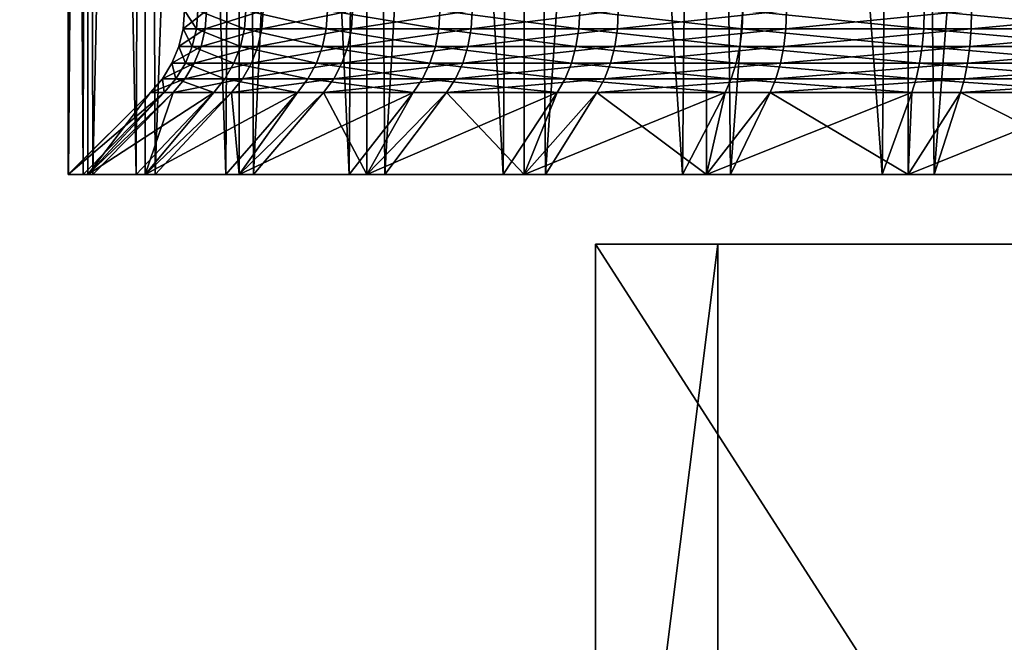
# Model space of a CAD drawing. Extents: x 7 to 277, y 3 to 477.
# Drawn here: x 136 to 140, y 6 to 8 of the extents above; entities that cross this region are included whole.
import ezdxf

# ---------------------------------------------------------------- set-up
doc = ezdxf.new("R2010")
doc.units = 0

msp = doc.modelspace()

# ---------------------------------------------------------------- linework, layer by layer
for points in [[(136.243805, 17.99999, 136.115295), (136.161499, 7.699996, 135.279694), (136.160202, 17.99999, 135.160202)], [(136.161499, 7.699996, 135.279694), (136.160202, 7.699996, 135.160202), (136.160202, 17.99999, 135.160202)], [(136.160202, 17.99999, 135.160202), (136.160202, 7.699996, 135.160202), (136.224304, 7.699996, 134.322998)], [(136.160202, 17.99999, 135.160202), (136.224304, 7.699996, 134.322998), (136.243805, 17.99999, 134.2052)], [(136.243805, 17.99999, 136.115295), (136.243805, 7.699996, 136.115295), (136.161499, 7.699996, 135.279694)], [(136.224304, 7.699996, 134.322998), (136.243805, 7.699996, 134.2052), (136.243805, 17.99999, 134.2052)], [(136.491898, 17.99999, 137.041306), (136.265793, 7.699996, 136.232697), (136.243805, 17.99999, 136.115295)], [(136.265793, 7.699996, 136.232697), (136.243805, 7.699996, 136.115295), (136.243805, 17.99999, 136.115295)], [(136.243805, 17.99999, 134.2052), (136.243805, 7.699996, 134.2052), (136.452301, 7.699996, 133.3918)], [(136.243805, 17.99999, 134.2052), (136.452301, 7.699996, 133.3918), (136.491898, 17.99999, 133.279099)], [(136.491898, 17.99999, 137.041306), (136.491898, 7.699996, 137.041306), (136.265793, 7.699996, 136.232697)], [(136.452301, 7.699996, 133.3918), (136.491898, 7.699996, 133.279099), (136.491898, 17.99999, 133.279099)], [(136.897095, 17.99999, 137.910202), (136.533997, 7.699996, 137.153107), (136.491898, 17.99999, 137.041306)], [(136.533997, 7.699996, 137.153107), (136.491898, 7.699996, 137.041306), (136.491898, 17.99999, 137.041306)], [(136.491898, 17.99999, 133.279099), (136.491898, 7.699996, 133.279099), (136.838501, 7.699996, 132.514297)], [(136.491898, 17.99999, 133.279099), (136.838501, 7.699996, 132.514297), (136.897095, 17.99999, 132.410202)], [(136.897095, 17.99999, 137.910202), (136.897095, 7.699996, 137.910202), (136.533997, 7.699996, 137.153107)], [(136.838501, 7.699996, 132.514297), (136.897095, 7.699996, 132.410202), (136.897095, 17.99999, 132.410202)], [(137.447006, 17.99999, 138.695602), (136.957901, 7.699996, 138.013), (136.897095, 17.99999, 137.910202)], [(136.957901, 7.699996, 138.013), (136.897095, 7.699996, 137.910202), (136.897095, 17.99999, 137.910202)], [(136.897095, 17.99999, 132.410202), (136.897095, 7.699996, 132.410202), (137.371201, 7.699996, 131.717194)], [(136.897095, 17.99999, 132.410202), (137.371201, 7.699996, 131.717194), (137.447006, 17.99999, 131.624893)], [(137.447006, 17.99999, 138.695602), (137.447006, 7.699996, 138.695602), (136.957901, 7.699996, 138.013)], [(137.371201, 7.699996, 131.717194), (137.447006, 7.699996, 131.624893), (137.447006, 17.99999, 131.624893)], [(138.124893, 17.99999, 139.373505), (137.524796, 7.699996, 138.786194), (137.447006, 17.99999, 138.695602)], [(137.524796, 7.699996, 138.786194), (137.447006, 7.699996, 138.695602), (137.447006, 17.99999, 138.695602)], [(137.447006, 17.99999, 131.624893), (137.447006, 7.699996, 131.624893), (138.034302, 7.699996, 131.024704)], [(137.447006, 17.99999, 131.624893), (138.034302, 7.699996, 131.024704), (138.124893, 17.99999, 130.947006)], [(138.124893, 17.99999, 139.373505), (138.124893, 7.699996, 139.373505), (137.524796, 7.699996, 138.786194)], [(138.034302, 7.699996, 131.024704), (138.124893, 7.699996, 130.947006), (138.124893, 17.99999, 130.947006)], [(138.910202, 17.99999, 139.923401), (138.217194, 7.699996, 139.449203), (138.124893, 17.99999, 139.373505)], [(138.217194, 7.699996, 139.449203), (138.124893, 7.699996, 139.373505), (138.124893, 17.99999, 139.373505)], [(138.124893, 17.99999, 130.947006), (138.124893, 7.699996, 130.947006), (138.807495, 7.699996, 130.457901)], [(138.124893, 17.99999, 130.947006), (138.807495, 7.699996, 130.457901), (138.910202, 17.99999, 130.397095)], [(138.910202, 17.99999, 139.923401), (138.910202, 7.699996, 139.923401), (138.217194, 7.699996, 139.449203)], [(138.807495, 7.699996, 130.457901), (138.910202, 7.699996, 130.397095), (138.910202, 17.99999, 130.397095)], [(139.779099, 17.99999, 140.328506), (139.014297, 7.699996, 139.981995), (138.910202, 17.99999, 139.923401)], [(139.014297, 7.699996, 139.981995), (138.910202, 7.699996, 139.923401), (138.910202, 17.99999, 139.923401)], [(138.910202, 17.99999, 130.397095), (138.910202, 7.699996, 130.397095), (139.667404, 7.699996, 130.033997)], [(138.910202, 17.99999, 130.397095), (139.667404, 7.699996, 130.033997), (139.779099, 17.99999, 129.991898)], [(139.779099, 17.99999, 140.328506), (139.779099, 7.699996, 140.328506), (139.014297, 7.699996, 139.981995)], [(139.667404, 7.699996, 130.033997), (139.779099, 7.699996, 129.991898), (139.779099, 17.99999, 129.991898)], [(140.7052, 17.99999, 140.576706), (139.8918, 7.699996, 140.368195), (139.779099, 17.99999, 140.328506)], [(139.8918, 7.699996, 140.368195), (139.779099, 7.699996, 140.328506), (139.779099, 17.99999, 140.328506)], [(139.779099, 17.99999, 129.991898), (139.779099, 7.699996, 129.991898), (140.587799, 7.699996, 129.765793)], [(139.779099, 17.99999, 129.991898), (140.587799, 7.699996, 129.765793), (140.7052, 17.99999, 129.743805)], [(140.7052, 17.99999, 140.576706), (140.7052, 7.699996, 140.576706), (139.8918, 7.699996, 140.368195)], [(152.514496, 3.029853, 235.779694), (104.802399, 9.810627, 262.902802), (105.182999, 3.029853, 235.779694)], [(152.514496, 3.029853, 235.779694), (154.003204, 9.810627, 262.902802), (104.802399, 9.810627, 262.902802)], [(159.820694, 9.810627, 7.417709), (131.078003, 3.029853, 34.54081), (127.063797, 9.810627, 7.417709)], [(159.820694, 9.810627, 7.417709), (171.471603, 3.029853, 34.54081), (131.078003, 3.029853, 34.54081)], [(136.661407, 8.407101, 135.268799), (136.712402, 8.328885, 134.398193), (136.655304, 8.328885, 135.268906)], [(136.661407, 8.407101, 135.268799), (136.655304, 8.328885, 135.268906), (136.756195, 8.407101, 136.135193)], [(136.756195, 8.407101, 136.135193), (136.655304, 8.328885, 135.268906), (136.750198, 8.328885, 136.136398)], [(136.718506, 8.407101, 134.399094), (136.712402, 8.328885, 134.398193), (136.661407, 8.407101, 135.268799)], [(136.718506, 8.407101, 134.399094), (136.919907, 8.328885, 133.550598), (136.712402, 8.328885, 134.398193)], [(136.925797, 8.407101, 133.552597), (136.919907, 8.328885, 133.550598), (136.718506, 8.407101, 134.399094)], [(136.756195, 8.407101, 136.135193), (136.750198, 8.328885, 136.136398), (137, 8.407101, 136.971893)], [(137, 8.407101, 136.971893), (136.750198, 8.328885, 136.136398), (136.994293, 8.328885, 136.974197)], [(136.925797, 8.407101, 133.552597), (137.2715, 8.328885, 132.751907), (136.919907, 8.328885, 133.550598)], [(137.276901, 8.407101, 132.754807), (137.2715, 8.328885, 132.751907), (136.925797, 8.407101, 133.552597)], [(137, 8.407101, 136.971893), (136.994293, 8.328885, 136.974197), (137.385406, 8.407101, 137.753693)], [(137.385406, 8.407101, 137.753693), (136.994293, 8.328885, 136.974197), (137.380203, 8.328885, 137.756897)], [(137.276901, 8.407101, 132.754807), (137.756302, 8.328885, 132.026398), (137.2715, 8.328885, 132.751907)], [(137.761093, 8.407101, 132.030197), (137.756302, 8.328885, 132.026398), (137.276901, 8.407101, 132.754807)], [(137.385406, 8.407101, 137.753693), (137.380203, 8.328885, 137.756897), (137.900696, 8.407101, 138.456604)], [(137.900696, 8.407101, 138.456604), (137.380203, 8.328885, 137.756897), (137.896103, 8.328885, 138.460602)], [(137.761093, 8.407101, 132.030197), (138.359802, 8.328885, 131.396103), (137.756302, 8.328885, 132.026398)], [(138.363907, 8.407101, 131.400696), (138.359802, 8.328885, 131.396103), (137.761093, 8.407101, 132.030197)], [(137.900696, 8.407101, 138.456604), (137.896103, 8.328885, 138.460602), (138.530197, 8.407101, 139.059296)], [(138.530197, 8.407101, 139.059296), (137.896103, 8.328885, 138.460602), (138.526398, 8.328885, 139.064102)], [(138.363907, 8.407101, 131.400696), (139.063599, 8.328885, 130.880096), (138.359802, 8.328885, 131.396103)], [(139.066803, 8.407101, 130.885406), (139.063599, 8.328885, 130.880096), (138.363907, 8.407101, 131.400696)], [(138.530197, 8.407101, 139.059296), (138.526398, 8.328885, 139.064102), (139.254807, 8.407101, 139.543594)], [(139.254807, 8.407101, 139.543594), (138.526398, 8.328885, 139.064102), (139.251907, 8.328885, 139.548996)], [(139.066803, 8.407101, 130.885406), (139.846298, 8.328885, 130.494293), (139.063599, 8.328885, 130.880096)], [(139.848495, 8.407101, 130.5), (139.846298, 8.328885, 130.494293), (139.066803, 8.407101, 130.885406)], [(139.254807, 8.407101, 139.543594), (139.251907, 8.328885, 139.548996), (140.052597, 8.407101, 139.894699)], [(140.052597, 8.407101, 139.894699), (139.251907, 8.328885, 139.548996), (140.050598, 8.328885, 139.900604)], [(139.848495, 8.407101, 130.5), (140.684097, 8.328885, 130.250198), (139.846298, 8.328885, 130.494293)], [(140.685303, 8.407101, 130.256195), (140.684097, 8.328885, 130.250198), (139.848495, 8.407101, 130.5)], [(140.052597, 8.407101, 139.894699), (140.050598, 8.328885, 139.900604), (140.899094, 8.407101, 140.102005)], [(140.899094, 8.407101, 140.102005), (140.050598, 8.328885, 139.900604), (140.898193, 8.328885, 140.108093)], [(136.655304, 8.328885, 135.268906), (136.694305, 8.252591, 134.395401), (136.636993, 8.252591, 135.269302)], [(136.655304, 8.328885, 135.268906), (136.636993, 8.252591, 135.269302), (136.750198, 8.328885, 136.136398)], [(136.750198, 8.328885, 136.136398), (136.636993, 8.252591, 135.269302), (136.732193, 8.252591, 136.139999)], [(136.712402, 8.328885, 134.398193), (136.694305, 8.252591, 134.395401), (136.655304, 8.328885, 135.268906)], [(136.712402, 8.328885, 134.398193), (136.902603, 8.252591, 133.544693), (136.694305, 8.252591, 134.395401)], [(136.919907, 8.328885, 133.550598), (136.902603, 8.252591, 133.544693), (136.712402, 8.328885, 134.398193)], [(136.750198, 8.328885, 136.136398), (136.732193, 8.252591, 136.139999), (136.994293, 8.328885, 136.974197)], [(136.994293, 8.328885, 136.974197), (136.732193, 8.252591, 136.139999), (136.977203, 8.252591, 136.980804)], [(136.919907, 8.328885, 133.550598), (137.255402, 8.252591, 132.743103), (136.902603, 8.252591, 133.544693)], [(137.2715, 8.328885, 132.751907), (137.255402, 8.252591, 132.743103), (136.919907, 8.328885, 133.550598)], [(136.994293, 8.328885, 136.974197), (136.977203, 8.252591, 136.980804), (137.380203, 8.328885, 137.756897)], [(137.380203, 8.328885, 137.756897), (136.977203, 8.252591, 136.980804), (137.364502, 8.252591, 137.766403)], [(137.2715, 8.328885, 132.751907), (137.742096, 8.252591, 132.014893), (137.255402, 8.252591, 132.743103)], [(137.756302, 8.328885, 132.026398), (137.742096, 8.252591, 132.014893), (137.2715, 8.328885, 132.751907)], [(137.380203, 8.328885, 137.756897), (137.364502, 8.252591, 137.766403), (137.896103, 8.328885, 138.460602)], [(137.896103, 8.328885, 138.460602), (137.364502, 8.252591, 137.766403), (137.882294, 8.252591, 138.472702)], [(137.756302, 8.328885, 132.026398), (138.347794, 8.252591, 131.382294), (137.742096, 8.252591, 132.014893)], [(138.359802, 8.328885, 131.396103), (138.347794, 8.252591, 131.382294), (137.756302, 8.328885, 132.026398)], [(137.896103, 8.328885, 138.460602), (137.882294, 8.252591, 138.472702), (138.526398, 8.328885, 139.064102)], [(138.526398, 8.328885, 139.064102), (137.882294, 8.252591, 138.472702), (138.514893, 8.252591, 139.0784)], [(138.359802, 8.328885, 131.396103), (139.054092, 8.252591, 130.864502), (138.347794, 8.252591, 131.382294)], [(139.063599, 8.328885, 130.880096), (139.054092, 8.252591, 130.864502), (138.359802, 8.328885, 131.396103)], [(138.526398, 8.328885, 139.064102), (138.514893, 8.252591, 139.0784), (139.251907, 8.328885, 139.548996)], [(139.251907, 8.328885, 139.548996), (138.514893, 8.252591, 139.0784), (139.243103, 8.252591, 139.565094)], [(139.063599, 8.328885, 130.880096), (139.839706, 8.252591, 130.477203), (139.054092, 8.252591, 130.864502)], [(139.846298, 8.328885, 130.494293), (139.839706, 8.252591, 130.477203), (139.063599, 8.328885, 130.880096)], [(139.251907, 8.328885, 139.548996), (139.243103, 8.252591, 139.565094), (140.050598, 8.328885, 139.900604)], [(140.050598, 8.328885, 139.900604), (139.243103, 8.252591, 139.565094), (140.044693, 8.252591, 139.917892)], [(139.846298, 8.328885, 130.494293), (140.680496, 8.252591, 130.232193), (139.839706, 8.252591, 130.477203)], [(140.684097, 8.328885, 130.250198), (140.680496, 8.252591, 130.232193), (139.846298, 8.328885, 130.494293)], [(140.050598, 8.328885, 139.900604), (140.044693, 8.252591, 139.917892), (140.898193, 8.328885, 140.108093)], [(140.898193, 8.328885, 140.108093), (140.044693, 8.252591, 139.917892), (140.895401, 8.252591, 140.126205)], [(136.636993, 8.252591, 135.269302), (136.664703, 8.180112, 134.390793), (136.606903, 8.180112, 135.270004)], [(136.636993, 8.252591, 135.269302), (136.606903, 8.180112, 135.270004), (136.732193, 8.252591, 136.139999)], [(136.732193, 8.252591, 136.139999), (136.606903, 8.180112, 135.270004), (136.702805, 8.180112, 136.145798)], [(136.694305, 8.252591, 134.395401), (136.664703, 8.180112, 134.390793), (136.636993, 8.252591, 135.269302)], [(136.694305, 8.252591, 134.395401), (136.874207, 8.180112, 133.535004), (136.664703, 8.180112, 134.390793)], [(136.902603, 8.252591, 133.544693), (136.874207, 8.180112, 133.535004), (136.694305, 8.252591, 134.395401)], [(136.732193, 8.252591, 136.139999), (136.702805, 8.180112, 136.145798), (136.977203, 8.252591, 136.980804)], [(136.977203, 8.252591, 136.980804), (136.702805, 8.180112, 136.145798), (136.949203, 8.180112, 136.991699)], [(136.902603, 8.252591, 133.544693), (137.229095, 8.180112, 132.728607), (136.874207, 8.180112, 133.535004)], [(137.255402, 8.252591, 132.743103), (137.229095, 8.180112, 132.728607), (136.902603, 8.252591, 133.544693)], [(136.977203, 8.252591, 136.980804), (136.949203, 8.180112, 136.991699), (137.364502, 8.252591, 137.766403)], [(137.364502, 8.252591, 137.766403), (136.949203, 8.180112, 136.991699), (137.338806, 8.180112, 137.781906)], [(137.255402, 8.252591, 132.743103), (137.718597, 8.180112, 131.996094), (137.229095, 8.180112, 132.728607)], [(137.742096, 8.252591, 132.014893), (137.718597, 8.180112, 131.996094), (137.255402, 8.252591, 132.743103)], [(137.364502, 8.252591, 137.766403), (137.338806, 8.180112, 137.781906), (137.882294, 8.252591, 138.472702)], [(137.882294, 8.252591, 138.472702), (137.338806, 8.180112, 137.781906), (137.859695, 8.180112, 138.492493)], [(137.742096, 8.252591, 132.014893), (138.328003, 8.180112, 131.359695), (137.718597, 8.180112, 131.996094)], [(138.347794, 8.252591, 131.382294), (138.328003, 8.180112, 131.359695), (137.742096, 8.252591, 132.014893)], [(137.882294, 8.252591, 138.472702), (137.859695, 8.180112, 138.492493), (138.514893, 8.252591, 139.0784)], [(138.514893, 8.252591, 139.0784), (137.859695, 8.180112, 138.492493), (138.496094, 8.180112, 139.101807)], [(138.347794, 8.252591, 131.382294), (139.038605, 8.180112, 130.838806), (138.328003, 8.180112, 131.359695)], [(139.054092, 8.252591, 130.864502), (139.038605, 8.180112, 130.838806), (138.347794, 8.252591, 131.382294)], [(138.514893, 8.252591, 139.0784), (138.496094, 8.180112, 139.101807), (139.243103, 8.252591, 139.565094)], [(139.243103, 8.252591, 139.565094), (138.496094, 8.180112, 139.101807), (139.228607, 8.180112, 139.5914)], [(139.054092, 8.252591, 130.864502), (139.828796, 8.180112, 130.449203), (139.038605, 8.180112, 130.838806)], [(139.839706, 8.252591, 130.477203), (139.828796, 8.180112, 130.449203), (139.054092, 8.252591, 130.864502)], [(139.243103, 8.252591, 139.565094), (139.228607, 8.180112, 139.5914), (140.044693, 8.252591, 139.917892)], [(140.044693, 8.252591, 139.917892), (139.228607, 8.180112, 139.5914), (140.035004, 8.180112, 139.946304)], [(139.839706, 8.252591, 130.477203), (140.674698, 8.180112, 130.202805), (139.828796, 8.180112, 130.449203)], [(140.680496, 8.252591, 130.232193), (140.674698, 8.180112, 130.202805), (139.839706, 8.252591, 130.477203)], [(140.044693, 8.252591, 139.917892), (140.035004, 8.180112, 139.946304), (140.895401, 8.252591, 140.126205)], [(140.895401, 8.252591, 140.126205), (140.035004, 8.180112, 139.946304), (140.890793, 8.180112, 140.155807)], [(136.606903, 8.180112, 135.270004), (136.6241, 8.113205, 134.384598), (136.565994, 8.113205, 135.270905)], [(136.606903, 8.180112, 135.270004), (136.565994, 8.113205, 135.270905), (136.702805, 8.180112, 136.145798)], [(136.702805, 8.180112, 136.145798), (136.565994, 8.113205, 135.270905), (136.662598, 8.113205, 136.153793)], [(136.664703, 8.180112, 134.390793), (136.6241, 8.113205, 134.384598), (136.606903, 8.180112, 135.270004)], [(136.664703, 8.180112, 134.390793), (136.835297, 8.113205, 133.521805), (136.6241, 8.113205, 134.384598)], [(136.702805, 8.180112, 136.145798), (136.662598, 8.113205, 136.153793), (136.949203, 8.180112, 136.991699)], [(136.949203, 8.180112, 136.991699), (136.662598, 8.113205, 136.153793), (136.910995, 8.113205, 137.0065)], [(136.874207, 8.180112, 133.535004), (136.835297, 8.113205, 133.521805), (136.664703, 8.180112, 134.390793)], [(136.874207, 8.180112, 133.535004), (137.1931, 8.113205, 132.708893), (136.835297, 8.113205, 133.521805)], [(137.229095, 8.180112, 132.728607), (137.1931, 8.113205, 132.708893), (136.874207, 8.180112, 133.535004)], [(136.949203, 8.180112, 136.991699), (136.910995, 8.113205, 137.0065), (137.338806, 8.180112, 137.781906)], [(137.338806, 8.180112, 137.781906), (136.910995, 8.113205, 137.0065), (137.303802, 8.113205, 137.803207)], [(137.229095, 8.180112, 132.728607), (137.686707, 8.113205, 131.970398), (137.1931, 8.113205, 132.708893)], [(137.718597, 8.180112, 131.996094), (137.686707, 8.113205, 131.970398), (137.229095, 8.180112, 132.728607)], [(137.338806, 8.180112, 137.781906), (137.303802, 8.113205, 137.803207), (137.859695, 8.180112, 138.492493)], [(137.859695, 8.180112, 138.492493), (137.303802, 8.113205, 137.803207), (137.828903, 8.113205, 138.519501)], [(137.718597, 8.180112, 131.996094), (138.300903, 8.113205, 131.328903), (137.686707, 8.113205, 131.970398)], [(138.328003, 8.180112, 131.359695), (138.300903, 8.113205, 131.328903), (137.718597, 8.180112, 131.996094)], [(137.859695, 8.180112, 138.492493), (137.828903, 8.113205, 138.519501), (138.496094, 8.180112, 139.101807)], [(138.496094, 8.180112, 139.101807), (137.828903, 8.113205, 138.519501), (138.470398, 8.113205, 139.133804)], [(138.328003, 8.180112, 131.359695), (139.017303, 8.113205, 130.803802), (138.300903, 8.113205, 131.328903)], [(139.038605, 8.180112, 130.838806), (139.017303, 8.113205, 130.803802), (138.328003, 8.180112, 131.359695)], [(138.496094, 8.180112, 139.101807), (138.470398, 8.113205, 139.133804), (139.228607, 8.180112, 139.5914)], [(139.228607, 8.180112, 139.5914), (138.470398, 8.113205, 139.133804), (139.208893, 8.113205, 139.627304)], [(139.038605, 8.180112, 130.838806), (139.813904, 8.113205, 130.410995), (139.017303, 8.113205, 130.803802)], [(139.828796, 8.180112, 130.449203), (139.813904, 8.113205, 130.410995), (139.038605, 8.180112, 130.838806)], [(139.228607, 8.180112, 139.5914), (139.208893, 8.113205, 139.627304), (140.035004, 8.180112, 139.946304)], [(140.035004, 8.180112, 139.946304), (139.208893, 8.113205, 139.627304), (140.021896, 8.113205, 139.985107)], [(139.828796, 8.180112, 130.449203), (140.666702, 8.113205, 130.162598), (139.813904, 8.113205, 130.410995)], [(140.674698, 8.180112, 130.202805), (140.666702, 8.113205, 130.162598), (139.828796, 8.180112, 130.449203)], [(140.035004, 8.180112, 139.946304), (140.021896, 8.113205, 139.985107), (140.890793, 8.180112, 140.155807)], [(140.890793, 8.180112, 140.155807), (140.021896, 8.113205, 139.985107), (140.884598, 8.113205, 140.196304)], [(136.565994, 8.113205, 135.270905), (136.573807, 8.053541, 134.376801), (136.514999, 8.053541, 135.272003)], [(136.565994, 8.113205, 135.270905), (136.514999, 8.053541, 135.272003), (136.662598, 8.113205, 136.153793)], [(136.662598, 8.113205, 136.153793), (136.514999, 8.053541, 135.272003), (136.612595, 8.053541, 136.163696)], [(136.6241, 8.113205, 134.384598), (136.573807, 8.053541, 134.376801), (136.565994, 8.113205, 135.270905)], [(136.6241, 8.113205, 134.384598), (136.787094, 8.053541, 133.505493), (136.573807, 8.053541, 134.376801)], [(136.662598, 8.113205, 136.153793), (136.612595, 8.053541, 136.163696), (136.910995, 8.113205, 137.0065)], [(136.910995, 8.113205, 137.0065), (136.612595, 8.053541, 136.163696), (136.863495, 8.053541, 137.024994)], [(136.835297, 8.113205, 133.521805), (136.787094, 8.053541, 133.505493), (136.6241, 8.113205, 134.384598)], [(136.835297, 8.113205, 133.521805), (137.148499, 8.053541, 132.684402), (136.787094, 8.053541, 133.505493)], [(137.1931, 8.113205, 132.708893), (137.148499, 8.053541, 132.684402), (136.835297, 8.113205, 133.521805)], [(136.910995, 8.113205, 137.0065), (136.863495, 8.053541, 137.024994), (137.303802, 8.113205, 137.803207)], [(137.303802, 8.113205, 137.803207), (136.863495, 8.053541, 137.024994), (137.260193, 8.053541, 137.829605)], [(137.1931, 8.113205, 132.708893), (137.646896, 8.053541, 131.938507), (137.148499, 8.053541, 132.684402)], [(137.686707, 8.113205, 131.970398), (137.646896, 8.053541, 131.938507), (137.1931, 8.113205, 132.708893)], [(137.303802, 8.113205, 137.803207), (137.260193, 8.053541, 137.829605), (137.828903, 8.113205, 138.519501)], [(137.828903, 8.113205, 138.519501), (137.260193, 8.053541, 137.829605), (137.790604, 8.053541, 138.553101)], [(137.686707, 8.113205, 131.970398), (138.267395, 8.053541, 131.290604), (137.646896, 8.053541, 131.938507)], [(138.300903, 8.113205, 131.328903), (138.267395, 8.053541, 131.290604), (137.686707, 8.113205, 131.970398)], [(137.828903, 8.113205, 138.519501), (137.790604, 8.053541, 138.553101), (138.470398, 8.113205, 139.133804)], [(138.470398, 8.113205, 139.133804), (137.790604, 8.053541, 138.553101), (138.438507, 8.053541, 139.173492)], [(138.300903, 8.113205, 131.328903), (138.990906, 8.053541, 130.760193), (138.267395, 8.053541, 131.290604)], [(139.017303, 8.113205, 130.803802), (138.990906, 8.053541, 130.760193), (138.300903, 8.113205, 131.328903)], [(138.470398, 8.113205, 139.133804), (138.438507, 8.053541, 139.173492), (139.208893, 8.113205, 139.627304)], [(139.208893, 8.113205, 139.627304), (138.438507, 8.053541, 139.173492), (139.184402, 8.053541, 139.671997)], [(139.017303, 8.113205, 130.803802), (139.795502, 8.053541, 130.363495), (138.990906, 8.053541, 130.760193)], [(139.813904, 8.113205, 130.410995), (139.795502, 8.053541, 130.363495), (139.017303, 8.113205, 130.803802)], [(139.208893, 8.113205, 139.627304), (139.184402, 8.053541, 139.671997), (140.021896, 8.113205, 139.985107)], [(140.021896, 8.113205, 139.985107), (139.184402, 8.053541, 139.671997), (140.005493, 8.053541, 140.033401)], [(139.813904, 8.113205, 130.410995), (140.656693, 8.053541, 130.112595), (139.795502, 8.053541, 130.363495)], [(140.666702, 8.113205, 130.162598), (140.656693, 8.053541, 130.112595), (139.813904, 8.113205, 130.410995)], [(140.021896, 8.113205, 139.985107), (140.005493, 8.053541, 140.033401), (140.884598, 8.113205, 140.196304)], [(140.884598, 8.113205, 140.196304), (140.005493, 8.053541, 140.033401), (140.876801, 8.053541, 140.246704)], [(136.573807, 8.053541, 134.376801), (136.224304, 7.699996, 134.322998), (136.160202, 7.699996, 135.160202)], [(136.573807, 8.053541, 134.376801), (136.160202, 7.699996, 135.160202), (136.514999, 8.053541, 135.272003)], [(136.160202, 7.699996, 135.160202), (136.161499, 7.699996, 135.279694), (136.514999, 8.053541, 135.272003)], [(136.514999, 8.053541, 135.272003), (136.161499, 7.699996, 135.279694), (136.243805, 7.699996, 136.115295)], [(136.243805, 7.699996, 134.2052), (136.224304, 7.699996, 134.322998), (136.573807, 8.053541, 134.376801)], [(136.787094, 8.053541, 133.505493), (136.452301, 7.699996, 133.3918), (136.243805, 7.699996, 134.2052)], [(136.787094, 8.053541, 133.505493), (136.243805, 7.699996, 134.2052), (136.573807, 8.053541, 134.376801)], [(136.514999, 8.053541, 135.272003), (136.243805, 7.699996, 136.115295), (136.612595, 8.053541, 136.163696)], [(136.243805, 7.699996, 136.115295), (136.265793, 7.699996, 136.232697), (136.612595, 8.053541, 136.163696)], [(136.612595, 8.053541, 136.163696), (136.265793, 7.699996, 136.232697), (136.491898, 7.699996, 137.041306)], [(136.491898, 7.699996, 133.279099), (136.452301, 7.699996, 133.3918), (136.787094, 8.053541, 133.505493)], [(137.148499, 8.053541, 132.684402), (136.838501, 7.699996, 132.514297), (136.491898, 7.699996, 133.279099)], [(137.148499, 8.053541, 132.684402), (136.491898, 7.699996, 133.279099), (136.787094, 8.053541, 133.505493)], [(136.612595, 8.053541, 136.163696), (136.491898, 7.699996, 137.041306), (136.863495, 8.053541, 137.024994)], [(136.491898, 7.699996, 137.041306), (136.533997, 7.699996, 137.153107), (136.863495, 8.053541, 137.024994)], [(136.863495, 8.053541, 137.024994), (136.533997, 7.699996, 137.153107), (136.897095, 7.699996, 137.910202)], [(136.897095, 7.699996, 132.410202), (136.838501, 7.699996, 132.514297), (137.148499, 8.053541, 132.684402)], [(136.863495, 8.053541, 137.024994), (136.897095, 7.699996, 137.910202), (137.260193, 8.053541, 137.829605)], [(137.646896, 8.053541, 131.938507), (137.371201, 7.699996, 131.717194), (136.897095, 7.699996, 132.410202)], [(137.646896, 8.053541, 131.938507), (136.897095, 7.699996, 132.410202), (137.148499, 8.053541, 132.684402)], [(136.897095, 7.699996, 137.910202), (136.957901, 7.699996, 138.013), (137.260193, 8.053541, 137.829605)], [(137.260193, 8.053541, 137.829605), (136.957901, 7.699996, 138.013), (137.447006, 7.699996, 138.695602)], [(137.260193, 8.053541, 137.829605), (137.447006, 7.699996, 138.695602), (137.790604, 8.053541, 138.553101)], [(137.447006, 7.699996, 131.624893), (137.371201, 7.699996, 131.717194), (137.646896, 8.053541, 131.938507)], [(138.267395, 8.053541, 131.290604), (138.034302, 7.699996, 131.024704), (137.447006, 7.699996, 131.624893)], [(138.267395, 8.053541, 131.290604), (137.447006, 7.699996, 131.624893), (137.646896, 8.053541, 131.938507)], [(137.447006, 7.699996, 138.695602), (137.524796, 7.699996, 138.786194), (137.790604, 8.053541, 138.553101)], [(137.790604, 8.053541, 138.553101), (137.524796, 7.699996, 138.786194), (138.124893, 7.699996, 139.373505)], [(137.790604, 8.053541, 138.553101), (138.124893, 7.699996, 139.373505), (138.438507, 8.053541, 139.173492)], [(138.124893, 7.699996, 130.947006), (138.034302, 7.699996, 131.024704), (138.267395, 8.053541, 131.290604)], [(138.990906, 8.053541, 130.760193), (138.807495, 7.699996, 130.457901), (138.124893, 7.699996, 130.947006)], [(138.990906, 8.053541, 130.760193), (138.124893, 7.699996, 130.947006), (138.267395, 8.053541, 131.290604)], [(138.438507, 8.053541, 139.173492), (138.124893, 7.699996, 139.373505), (138.217194, 7.699996, 139.449203)], [(138.438507, 8.053541, 139.173492), (138.217194, 7.699996, 139.449203), (138.910202, 7.699996, 139.923401)], [(138.910202, 7.699996, 139.923401), (139.184402, 8.053541, 139.671997), (138.438507, 8.053541, 139.173492)], [(138.910202, 7.699996, 130.397095), (138.807495, 7.699996, 130.457901), (138.990906, 8.053541, 130.760193)], [(138.910202, 7.699996, 139.923401), (139.014297, 7.699996, 139.981995), (139.184402, 8.053541, 139.671997)], [(139.795502, 8.053541, 130.363495), (139.667404, 7.699996, 130.033997), (138.910202, 7.699996, 130.397095)], [(139.795502, 8.053541, 130.363495), (138.910202, 7.699996, 130.397095), (138.990906, 8.053541, 130.760193)], [(139.184402, 8.053541, 139.671997), (139.014297, 7.699996, 139.981995), (139.779099, 7.699996, 140.328506)], [(139.184402, 8.053541, 139.671997), (139.779099, 7.699996, 140.328506), (140.005493, 8.053541, 140.033401)], [(139.779099, 7.699996, 129.991898), (139.667404, 7.699996, 130.033997), (139.795502, 8.053541, 130.363495)], [(139.779099, 7.699996, 140.328506), (139.8918, 7.699996, 140.368195), (140.005493, 8.053541, 140.033401)], [(140.656693, 8.053541, 130.112595), (140.587799, 7.699996, 129.765793), (139.779099, 7.699996, 129.991898)], [(140.656693, 8.053541, 130.112595), (139.779099, 7.699996, 129.991898), (139.795502, 8.053541, 130.363495)], [(140.005493, 8.053541, 140.033401), (139.8918, 7.699996, 140.368195), (140.7052, 7.699996, 140.576706)], [(140.005493, 8.053541, 140.033401), (140.7052, 7.699996, 140.576706), (140.876801, 8.053541, 140.246704)], [(144.888901, 7.399991, 133.904999), (141.132904, 7.399991, 138.584), (138.431503, 7.399991, 136.415405)], [(144.888901, 7.399991, 133.904999), (138.431503, 7.399991, 136.415405), (142.187607, 7.399991, 131.736496)], [(142.187607, 7.399991, 131.736496), (138.431503, 7.399991, 136.415405), (138.958893, 7.399991, 132.991699)], [(138.431503, 3.199995, 136.415405), (138.431503, 7.399991, 136.415405), (141.132904, 3.199995, 138.584)], [(141.132904, 3.199995, 138.584), (138.431503, 7.399991, 136.415405), (141.132904, 7.399991, 138.584)], [(138.958893, 3.199995, 132.991699), (138.958893, 7.399991, 132.991699), (138.431503, 3.199995, 136.415405)], [(138.431503, 3.199995, 136.415405), (138.958893, 7.399991, 132.991699), (138.431503, 7.399991, 136.415405)], [(142.187607, 3.199995, 131.736496), (142.187607, 7.399991, 131.736496), (138.958893, 3.199995, 132.991699)], [(138.958893, 3.199995, 132.991699), (142.187607, 7.399991, 131.736496), (138.958893, 7.399991, 132.991699)]]:
    msp.add_3dface(points)

doc.saveas('drawing.dxf')
